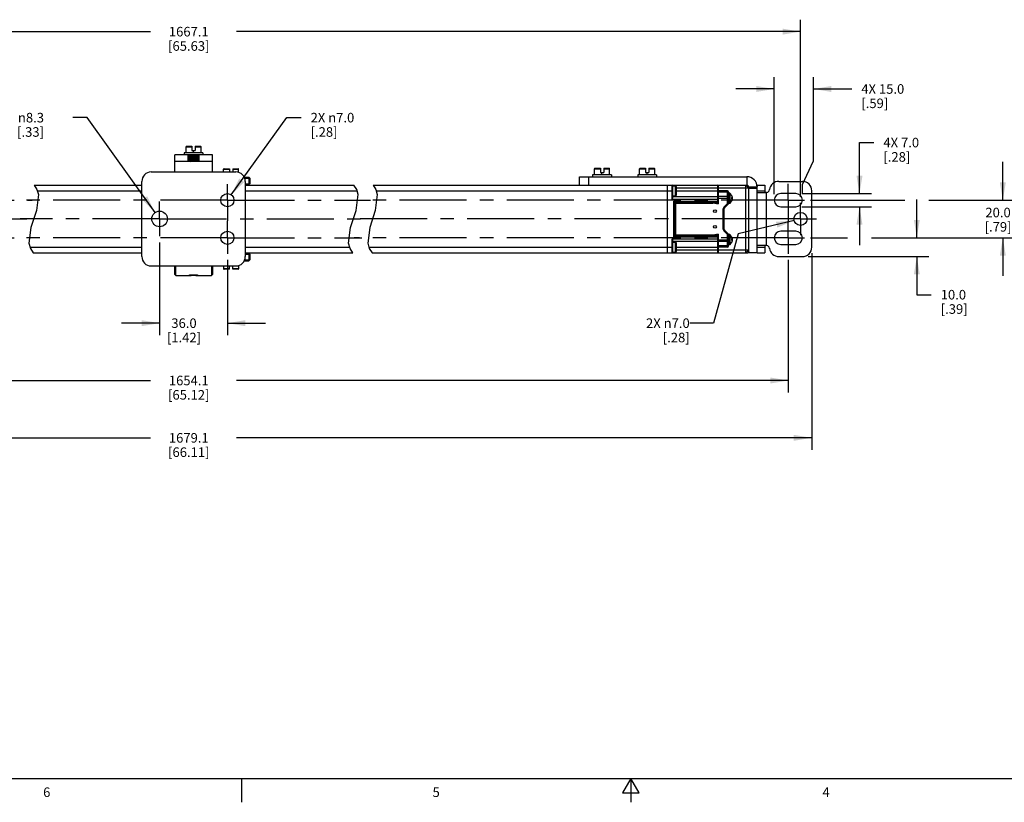
# Model space of a CAD drawing. Units: inches. Extents: x 0.5 to 33.6, y 0.5 to 21.6.
# Drawn here: x 10.6 to 21, y 0.5 to 8.6 of the extents above; entities that cross this region are included whole.
import ezdxf

# ---------------------------------------------------------------- set-up
doc = ezdxf.new("R2010")
doc.units = ezdxf.units.IN
doc.header["$LTSCALE"] = 1.87
doc.header["$MEASUREMENT"] = 0
doc.linetypes.add('CENTER', pattern=[0.6, 0.375, -0.075, 0.075, -0.075])
doc.linetypes.add('HIDDEN', pattern=[0.2, 0.1, -0.1])
doc.layers.get('0').update_dxf_attribs({"linetype": 'CONTINUOUS'})
for name, color, linetype in [('02___PRT_ALL_AXES', 7, 'CONTINUOUS'), ('AXIS', 7, 'CONTINUOUS'), ('DATUM_CURVES', 7, 'CONTINUOUS'), ('DEFAULT_2', 7, 'HIDDEN'), ('NOTES', 7, 'CONTINUOUS'), ('SCHEME_DIMS', 7, 'CONTINUOUS')]:
    doc.layers.add(name, color=color, linetype=linetype)
doc.styles.add('TEXTSTYLE_2', font='txt', dxfattribs={"width": 0.8})
doc.styles.add('TEXTSTYLE_6', font='gdt')
doc.dimstyles.new('DIMSTYLE_2', dxfattribs={"dimtxt": 0.1, "dimasz": 0.1875, "dimexe": 0.125, "dimexo": 0.0625, "dimgap": 0.1, "dimtad": 0, "dimtih": 1, "dimtoh": 1, "dimdec": 1, "dimlfac": 2, "dimzin": 4, "dimdsep": 46, "dimtxsty": 'STANDARD', "dimblk": '_FILLED', "dimblk1": '_FILLED', "dimblk2": '_FILLED', "dimcen": 0.09, "dimadec": 0, "dimazin": 0, "dimtp": 0.1, "dimtm": 0.1, "dimtfac": 1, "dimtdec": 3, "dimtofl": 0, "dimtmove": 0, "dimatfit": 3, "dimldrblk": '_FILLED', "dimfxl": 1, "dimtolj": 1, "dimtzin": 4, "dimarcsym": 0})
doc.dimstyles.new('DIMSTYLE_3', dxfattribs={"dimtxt": 0.1, "dimasz": 0.1875, "dimexe": 0.125, "dimexo": 0.0625, "dimgap": 0.09, "dimtad": 0, "dimtih": 1, "dimtoh": 1, "dimdec": 1, "dimlfac": 2, "dimzin": 4, "dimdsep": 46, "dimtxsty": 'STANDARD', "dimblk": '_FILLED', "dimblk1": '_FILLED', "dimblk2": '_FILLED', "dimcen": 0.09, "dimadec": 0, "dimazin": 0, "dimtp": 0.1, "dimtm": 0.1, "dimtfac": 1, "dimtdec": 3, "dimtofl": 0, "dimtmove": 0, "dimatfit": 2, "dimldrblk": '_FILLED', "dimfxl": 1, "dimtolj": 1, "dimtzin": 4, "dimarcsym": 0})
doc.dimstyles.get("Standard").update_dxf_attribs({"dimtxt": 0.1, "dimasz": 0.1875, "dimexe": 0.125, "dimexo": 0.0625, "dimgap": 0.09, "dimtad": 0, "dimtih": 1, "dimtoh": 1, "dimdec": 3, "dimzin": 4, "dimdsep": 46, "dimtxsty": 'STANDARD', "dimblk": '_FILLED', "dimblk1": '_FILLED', "dimblk2": '_FILLED', "dimcen": 0.09, "dimadec": 0, "dimazin": 0, "dimtol": 1, "dimtp": 0.001, "dimtm": 0.001, "dimtfac": 1, "dimtdec": 3, "dimtofl": 0, "dimtmove": 0, "dimatfit": 3, "dimldrblk": '_FILLED', "dimfxl": 1, "dimtolj": 1, "dimtzin": 4, "dimarcsym": 0})

# ---------------------------------------------------------------- blocks, each defined once
blk = doc.blocks.new('_FILLED')
at = {"color": 0, "linetype": 'BYBLOCK'}
blk.add_solid([(0, 0), (-1, 0.167), (-1, -0.167)], dxfattribs=at)
blk = doc.blocks.new('*D16')
at = {"layer": 'SCHEME_DIMS', "color": 7, "linetype": 'CONTINUOUS'}
for p, q in [((6.117, 6.79), (6.117, 8.644)), ((18.82, 6.79), (18.82, 8.644)), ((6.117, 8.519), (12.019, 8.519)), ((18.82, 8.519), (12.919, 8.519))]:
    blk.add_line(p, q, dxfattribs=at)
at = {"layer": 'SCHEME_DIMS', "color": 7, "linetype": 'CONTINUOUS', "xscale": 0.1875, "yscale": 0.1875, "zscale": 0.1875, "rotation": 180}
blk.add_blockref('_FILLED', (6.117, 8.519), dxfattribs=at)
at = {"layer": 'SCHEME_DIMS', "color": 7, "linetype": 'CONTINUOUS', "xscale": 0.1875, "yscale": 0.1875, "zscale": 0.1875}
blk.add_blockref('_FILLED', (18.82, 8.519), dxfattribs=at)
at = {"layer": 'SCHEME_DIMS', "color": 7, "linetype": 'CONTINUOUS', "insert": (12.419, 8.569), "char_height": 0.1, "width": 0.7, "attachment_point": 2, "line_spacing_factor": 0.9}
blk.add_mtext('1667.1\\P[65.63]', dxfattribs=at)
blk = doc.blocks.new('*D17')
at = {"layer": 'SCHEME_DIMS', "color": 7, "linetype": 'CONTINUOUS'}
for p, q in [((11.354, 7.619), (11.204, 7.619)), ((12.067, 6.625), (11.354, 7.619))]:
    blk.add_line(p, q, dxfattribs=at)
at = {"layer": 'SCHEME_DIMS', "color": 7, "linetype": 'CONTINUOUS', "xscale": 0.1875, "yscale": 0.1875, "zscale": 0.1875, "rotation": 305.6506458434}
blk.add_blockref('_FILLED', (12.067, 6.625), dxfattribs=at)
at = {"layer": 'SCHEME_DIMS', "color": 7, "linetype": 'CONTINUOUS', "insert": (10.904, 7.669), "char_height": 0.1, "width": 0.5, "attachment_point": 3, "line_spacing_factor": 0.9, "style": 'TEXTSTYLE_6'}
blk.add_mtext('{\\Fgdt;n}\\Ftxt;8.3\\P[.33]', dxfattribs=at)
blk = doc.blocks.new('*D18')
at = {"layer": 'SCHEME_DIMS', "color": 7, "linetype": 'CONTINUOUS'}
for p, q in [((12.863, 6.811), (13.444, 7.619)), ((13.444, 7.619), (13.594, 7.619))]:
    blk.add_line(p, q, dxfattribs=at)
at = {"layer": 'SCHEME_DIMS', "color": 7, "linetype": 'CONTINUOUS', "xscale": 0.1875, "yscale": 0.1875, "zscale": 0.1875, "rotation": 234.2823836781}
blk.add_blockref('_FILLED', (12.863, 6.811), dxfattribs=at)
at = {"layer": 'SCHEME_DIMS', "color": 7, "linetype": 'CONTINUOUS', "insert": (13.694, 7.669), "char_height": 0.1, "width": 0.73333, "attachment_point": 1, "line_spacing_factor": 0.9}
blk.add_mtext('2X \\Fgdt;{\\Fgdt;n}\\Ftxt;7.0\\P[.28]', dxfattribs=at)
blk = doc.blocks.new('*D20')
at = {"layer": 'SCHEME_DIMS', "color": 7, "linetype": 'CONTINUOUS'}
for p, q in [((6.245, 6.13), (6.245, 4.743)), ((18.692, 6.13), (18.692, 4.743)), ((6.245, 4.868), (12.019, 4.868)), ((18.692, 4.868), (12.919, 4.868))]:
    blk.add_line(p, q, dxfattribs=at)
at = {"layer": 'SCHEME_DIMS', "color": 7, "linetype": 'CONTINUOUS', "xscale": 0.1875, "yscale": 0.1875, "zscale": 0.1875, "rotation": 180}
blk.add_blockref('_FILLED', (6.245, 4.868), dxfattribs=at)
at = {"layer": 'SCHEME_DIMS', "color": 7, "linetype": 'CONTINUOUS', "xscale": 0.1875, "yscale": 0.1875, "zscale": 0.1875}
blk.add_blockref('_FILLED', (18.692, 4.868), dxfattribs=at)
at = {"layer": 'SCHEME_DIMS', "color": 7, "linetype": 'CONTINUOUS', "insert": (12.419, 4.918), "char_height": 0.1, "width": 0.7, "attachment_point": 2, "line_spacing_factor": 0.9}
blk.add_mtext('1654.1\\P[65.12]', dxfattribs=at)
blk = doc.blocks.new('*D21')
at = {"layer": 'SCHEME_DIMS', "color": 7, "linetype": 'CONTINUOUS'}
for p, q in [((5.999, 6.201), (5.999, 4.143)), ((18.938, 6.201), (18.938, 4.143)), ((5.999, 4.268), (12.019, 4.268)), ((18.938, 4.268), (12.919, 4.268))]:
    blk.add_line(p, q, dxfattribs=at)
at = {"layer": 'SCHEME_DIMS', "color": 7, "linetype": 'CONTINUOUS', "xscale": 0.1875, "yscale": 0.1875, "zscale": 0.1875, "rotation": 180}
blk.add_blockref('_FILLED', (5.999, 4.268), dxfattribs=at)
at = {"layer": 'SCHEME_DIMS', "color": 7, "linetype": 'CONTINUOUS', "xscale": 0.1875, "yscale": 0.1875, "zscale": 0.1875}
blk.add_blockref('_FILLED', (18.938, 4.268), dxfattribs=at)
at = {"layer": 'SCHEME_DIMS', "color": 7, "linetype": 'CONTINUOUS', "insert": (12.419, 4.318), "char_height": 0.1, "width": 0.7, "attachment_point": 2, "line_spacing_factor": 0.9}
blk.add_mtext('1679.1\\P[66.11]', dxfattribs=at)
blk = doc.blocks.new('*D22')
at = {"layer": 'SCHEME_DIMS', "color": 7, "linetype": 'CONTINUOUS'}
for p, q in [((12.114, 6.314), (12.114, 5.343)), ((12.823, 6.13), (12.823, 5.343)), ((12.114, 5.468), (11.714, 5.468)), ((12.823, 5.468), (13.223, 5.468))]:
    blk.add_line(p, q, dxfattribs=at)
at = {"layer": 'SCHEME_DIMS', "color": 7, "linetype": 'CONTINUOUS', "xscale": 0.1875, "yscale": 0.1875, "zscale": 0.1875}
blk.add_blockref('_FILLED', (12.114, 5.468), dxfattribs=at)
at = {"layer": 'SCHEME_DIMS', "color": 7, "linetype": 'CONTINUOUS', "xscale": 0.1875, "yscale": 0.1875, "zscale": 0.1875, "rotation": 180}
blk.add_blockref('_FILLED', (12.823, 5.468), dxfattribs=at)
at = {"layer": 'SCHEME_DIMS', "color": 7, "linetype": 'CONTINUOUS', "insert": (12.369, 5.518), "char_height": 0.1, "width": 0.6, "attachment_point": 2, "line_spacing_factor": 0.9}
blk.add_mtext('36.0\\P[1.42]', dxfattribs=at)
blk = doc.blocks.new('*D23')
at = {"layer": 'SCHEME_DIMS', "color": 7, "linetype": 'CONTINUOUS'}
for p, q in [((19.438, 6.824), (19.438, 7.358)), ((19.438, 7.358), (19.588, 7.358)), ((18.834, 6.824), (19.563, 6.824)), ((18.834, 6.686), (19.563, 6.686)), ((19.438, 6.686), (19.438, 6.286))]:
    blk.add_line(p, q, dxfattribs=at)
at = {"layer": 'SCHEME_DIMS', "color": 7, "linetype": 'CONTINUOUS', "xscale": 0.1875, "yscale": 0.1875, "zscale": 0.1875}
for p, rotation in [((19.438, 6.824), 270), ((19.438, 6.686), 90)]:
    blk.add_blockref('_FILLED', p, dxfattribs=dict(at, rotation=rotation))
at = {"layer": 'SCHEME_DIMS', "color": 7, "linetype": 'CONTINUOUS', "insert": (19.688, 7.408), "char_height": 0.1, "width": 0.6, "attachment_point": 1, "line_spacing_factor": 0.9}
blk.add_mtext('4X 7.0\\P[.28]', dxfattribs=at)
blk = doc.blocks.new('*D24')
at = {"layer": 'SCHEME_DIMS', "color": 7, "linetype": 'CONTINUOUS'}
for p, q in [((20.038, 6.362), (20.038, 6.762)), ((19.921, 6.362), (20.163, 6.362)), ((18.902, 6.165), (20.163, 6.165)), ((20.038, 6.165), (20.038, 5.766)), ((20.038, 5.766), (20.188, 5.766))]:
    blk.add_line(p, q, dxfattribs=at)
at = {"layer": 'SCHEME_DIMS', "color": 7, "linetype": 'CONTINUOUS', "xscale": 0.1875, "yscale": 0.1875, "zscale": 0.1875}
for p, rotation in [((20.038, 6.362), 270), ((20.038, 6.165), 90)]:
    blk.add_blockref('_FILLED', p, dxfattribs=dict(at, rotation=rotation))
at = {"layer": 'SCHEME_DIMS', "color": 7, "linetype": 'CONTINUOUS', "insert": (20.288, 5.816), "char_height": 0.1, "width": 0.5, "attachment_point": 1, "line_spacing_factor": 0.9}
blk.add_mtext('10.0\\P[.39]', dxfattribs=at)
blk = doc.blocks.new('*D25')
at = {"layer": 'SCHEME_DIMS', "color": 7, "linetype": 'CONTINUOUS'}
for p, q in [((20.938, 6.755), (20.938, 7.155)), ((18.925, 6.755), (19.913, 6.755)), ((20.163, 6.755), (21.063, 6.755)), ((18.924, 6.362), (19.313, 6.362)), ((19.563, 6.362), (21.063, 6.362)), ((20.938, 6.362), (20.938, 5.962))]:
    blk.add_line(p, q, dxfattribs=at)
at = {"layer": 'SCHEME_DIMS', "color": 7, "linetype": 'CONTINUOUS', "xscale": 0.1875, "yscale": 0.1875, "zscale": 0.1875}
for p, rotation in [((20.938, 6.755), 270), ((20.938, 6.362), 90)]:
    blk.add_blockref('_FILLED', p, dxfattribs=dict(at, rotation=rotation))
at = {"layer": 'SCHEME_DIMS', "color": 7, "linetype": 'CONTINUOUS', "insert": (20.888, 6.676), "char_height": 0.1, "width": 0.5, "attachment_point": 2, "line_spacing_factor": 0.9}
blk.add_mtext('20.0\\P[.79]', dxfattribs=at)
blk = doc.blocks.new('*D26')
at = {"layer": 'SCHEME_DIMS', "color": 7, "linetype": 'CONTINUOUS'}
for p, q in [((18.545, 6.818), (18.545, 8.044)), ((18.956, 7.168), (18.956, 8.044)), ((18.545, 7.919), (18.145, 7.919)), ((18.956, 7.919), (19.357, 7.919)), ((18.84, 6.918), (18.956, 7.168)), ((18.84, 6.818), (18.84, 6.918))]:
    blk.add_line(p, q, dxfattribs=at)
at = {"layer": 'SCHEME_DIMS', "color": 7, "linetype": 'CONTINUOUS', "xscale": 0.1875, "yscale": 0.1875, "zscale": 0.1875}
blk.add_blockref('_FILLED', (18.545, 7.919), dxfattribs=at)
at = {"layer": 'SCHEME_DIMS', "color": 7, "linetype": 'CONTINUOUS', "xscale": 0.1875, "yscale": 0.1875, "zscale": 0.1875, "rotation": 180}
blk.add_blockref('_FILLED', (18.956, 7.919), dxfattribs=at)
at = {"layer": 'SCHEME_DIMS', "color": 7, "linetype": 'CONTINUOUS', "insert": (19.457, 7.969), "char_height": 0.1, "width": 0.7, "attachment_point": 1, "line_spacing_factor": 0.9}
blk.add_mtext('4X 15.0\\P[.59]', dxfattribs=at)

msp = doc.modelspace()

# ---------------------------------------------------------------- linework, layer by layer
at = {"color": 7, "linetype": 'CONTINUOUS'}
for p, q in [((12.395, 7.319), (12.451, 7.319)), ((12.451, 7.319), (12.451, 7.274)), ((12.486, 7.319), (12.486, 7.274)), ((12.486, 7.319), (12.542, 7.319)), ((12.272, 7.161), (12.272, 7.231)), ((12.666, 7.231), (12.272, 7.231)), ((12.37, 7.25), (12.37, 7.231)), ((12.567, 7.25), (12.37, 7.25)), ((12.39, 7.25), (12.39, 7.314)), ((12.39, 7.314), (12.451, 7.314)), ((12.412, 7.161), (12.412, 7.231)), ((12.419, 7.228), (12.419, 7.231)), ((12.42, 7.227), (12.419, 7.228)), ((12.431, 7.221), (12.435, 7.219)), ((12.435, 7.219), (12.435, 7.218)), ((12.451, 7.274), (12.486, 7.274)), ((12.469, 7.25), (12.469, 7.274)), ((12.486, 7.314), (12.547, 7.314)), ((12.502, 7.228), (12.506, 7.231)), ((12.503, 7.228), (12.503, 7.228)), ((12.507, 7.226), (12.503, 7.228)), ((12.518, 7.219), (12.517, 7.218)), ((12.518, 7.218), (12.518, 7.219)), ((12.518, 7.217), (12.518, 7.218)), ((12.526, 7.161), (12.526, 7.231)), ((12.547, 7.25), (12.547, 7.314)), ((12.567, 7.25), (12.567, 7.231)), ((12.666, 7.161), (12.666, 7.231)), ((12.272, 7.051), (12.272, 7.161)), ((12.666, 7.161), (12.272, 7.161)), ((12.419, 7.208), (12.42, 7.209)), ((12.42, 7.209), (12.419, 7.209)), ((12.419, 7.208), (12.419, 7.209)), ((12.42, 7.208), (12.419, 7.208)), ((12.42, 7.19), (12.419, 7.189)), ((12.419, 7.188), (12.42, 7.189)), ((12.419, 7.188), (12.419, 7.189)), ((12.42, 7.188), (12.419, 7.188)), ((12.42, 7.17), (12.419, 7.17)), ((12.419, 7.169), (12.419, 7.17)), ((12.419, 7.169), (12.42, 7.169)), ((12.42, 7.168), (12.425, 7.165)), ((12.425, 7.165), (12.433, 7.161)), ((12.431, 7.201), (12.435, 7.199)), ((12.431, 7.182), (12.435, 7.179)), ((12.435, 7.199), (12.435, 7.198)), ((12.435, 7.179), (12.435, 7.179)), ((12.503, 7.208), (12.503, 7.209)), ((12.507, 7.206), (12.503, 7.208)), ((12.503, 7.188), (12.503, 7.189)), ((12.507, 7.186), (12.503, 7.189)), ((12.503, 7.169), (12.503, 7.169)), ((12.507, 7.167), (12.503, 7.169)), ((12.518, 7.199), (12.517, 7.199)), ((12.518, 7.179), (12.517, 7.179)), ((12.518, 7.198), (12.518, 7.199)), ((12.518, 7.199), (12.518, 7.199)), ((12.518, 7.198), (12.518, 7.198)), ((12.518, 7.18), (12.518, 7.179)), ((12.518, 7.178), (12.518, 7.179)), ((12.518, 7.178), (12.518, 7.178)), ((12.666, 7.051), (12.666, 7.161)), ((12.026, 7.051), (12.272, 7.051)), ((12.272, 7.051), (12.666, 7.051)), ((12.666, 7.051), (12.912, 7.051)), ((12.784, 7.051), (12.784, 7.08)), ((12.784, 7.08), (12.845, 7.08)), ((12.789, 7.085), (12.845, 7.085)), ((12.845, 7.085), (12.845, 7.051)), ((12.88, 7.085), (12.88, 7.051)), ((12.88, 7.085), (12.936, 7.085)), ((12.88, 7.08), (12.941, 7.08)), ((12.941, 7.046), (12.941, 7.08)), ((16.645, 7.021), (16.645, 7.001)), ((16.842, 7.021), (16.645, 7.021)), ((16.665, 7.021), (16.665, 7.085)), ((16.665, 7.085), (16.726, 7.085)), ((16.67, 7.09), (16.726, 7.09)), ((16.726, 7.09), (16.726, 7.045)), ((16.726, 7.045), (16.761, 7.045)), ((16.743, 7.021), (16.743, 7.045)), ((16.761, 7.09), (16.761, 7.045)), ((16.761, 7.09), (16.817, 7.09)), ((16.761, 7.085), (16.822, 7.085)), ((16.822, 7.021), (16.822, 7.085)), ((16.842, 7.021), (16.842, 7.001)), ((17.117, 7.021), (17.117, 7.001)), ((17.314, 7.021), (17.117, 7.021)), ((17.137, 7.085), (17.198, 7.085)), ((17.137, 7.021), (17.137, 7.085)), ((17.142, 7.09), (17.198, 7.09)), ((17.198, 7.09), (17.198, 7.045)), ((17.198, 7.045), (17.234, 7.045)), ((17.216, 7.021), (17.216, 7.045)), ((17.234, 7.09), (17.29, 7.09)), ((17.234, 7.09), (17.234, 7.045)), ((17.234, 7.085), (17.295, 7.085)), ((17.295, 7.021), (17.295, 7.085)), ((17.314, 7.021), (17.314, 7.001)), ((10.8, 6.913), (10.83, 6.866)), ((10.8, 6.913), (11.927, 6.913)), ((11.927, 6.165), (11.927, 6.952)), ((12.999, 6.997), (13.049, 6.997)), ((13.003, 6.987), (13.049, 6.987)), ((13.01, 6.952), (13.01, 6.165)), ((13.01, 6.928), (13.049, 6.928)), ((13.01, 6.918), (13.049, 6.918)), ((13.01, 6.913), (14.147, 6.913)), ((13.059, 6.987), (13.049, 6.997)), ((13.054, 6.992), (13.049, 6.987)), ((13.049, 6.987), (13.049, 6.928)), ((13.059, 6.928), (13.049, 6.918)), ((13.054, 6.923), (13.049, 6.928)), ((13.059, 6.987), (13.059, 6.928)), ((14.176, 6.866), (14.147, 6.913)), ((14.347, 6.913), (14.376, 6.866)), ((14.347, 6.913), (18.259, 6.913)), ((16.507, 6.913), (16.507, 7.001)), ((16.507, 7.001), (18.259, 7.001)), ((16.606, 6.913), (16.606, 7.001)), ((17.427, 6.913), (17.427, 6.204)), ((17.476, 6.765), (17.476, 6.913)), ((17.485, 6.906), (17.509, 6.906)), ((17.509, 6.906), (17.509, 6.802)), ((17.954, 6.736), (17.954, 6.913)), ((18.249, 6.204), (18.249, 6.913)), ((18.259, 7.001), (18.259, 6.913)), ((18.367, 6.913), (18.367, 6.897)), ((18.446, 6.913), (18.446, 6.834)), ((10.845, 6.813), (10.825, 6.646)), ((10.83, 6.866), (10.845, 6.813)), ((10.834, 6.854), (11.927, 6.854)), ((13.01, 6.854), (14.18, 6.854)), ((14.171, 6.646), (14.192, 6.813)), ((14.192, 6.813), (14.176, 6.866)), ((14.392, 6.813), (14.371, 6.646)), ((14.376, 6.866), (14.392, 6.813)), ((14.38, 6.854), (17.486, 6.854)), ((17.486, 6.787), (17.486, 6.903)), ((17.486, 6.802), (17.509, 6.802)), ((17.521, 6.893), (17.521, 6.814)), ((17.521, 6.883), (18.279, 6.883)), ((17.521, 6.854), (17.964, 6.854)), ((17.964, 6.716), (17.964, 6.903)), ((18.058, 6.854), (17.964, 6.854)), ((18.058, 6.839), (17.964, 6.839)), ((18.058, 6.72), (18.058, 6.854)), ((18.068, 6.72), (18.068, 6.844)), ((18.099, 6.805), (18.099, 6.806)), ((18.367, 6.893), (18.279, 6.893)), ((18.367, 6.854), (18.446, 6.854)), ((18.367, 6.834), (18.455, 6.834)), ((18.367, 6.204), (18.367, 6.834)), ((18.466, 6.283), (18.466, 6.834)), ((18.938, 6.263), (18.938, 6.854)), ((17.476, 6.765), (17.964, 6.765)), ((17.486, 6.795), (17.954, 6.795)), ((17.495, 6.746), (17.964, 6.746)), ((17.505, 6.736), (17.495, 6.746)), ((17.495, 6.372), (17.495, 6.746)), ((17.505, 6.736), (17.954, 6.736)), ((17.505, 6.381), (17.505, 6.736)), ((17.505, 6.726), (17.515, 6.726)), ((17.505, 6.716), (17.515, 6.716)), ((17.51, 6.736), (17.51, 6.726)), ((17.515, 6.733), (17.905, 6.733)), ((17.515, 6.384), (17.515, 6.733)), ((17.515, 6.723), (17.904, 6.723)), ((17.904, 6.723), (17.905, 6.733)), ((17.943, 6.716), (17.904, 6.723)), ((17.944, 6.726), (17.905, 6.733)), ((17.944, 6.726), (17.943, 6.716)), ((17.964, 6.716), (17.943, 6.716)), ((17.964, 6.726), (17.944, 6.726)), ((18.058, 6.795), (17.964, 6.795)), ((17.964, 6.775), (18.068, 6.775)), ((18.019, 6.681), (18.058, 6.72)), ((18.026, 6.674), (18.065, 6.713)), ((18.058, 6.72), (18.068, 6.72)), ((18.058, 6.72), (18.065, 6.713)), ((18.099, 6.781), (18.104, 6.782)), ((18.099, 6.781), (18.099, 6.777)), ((18.099, 6.777), (18.099, 6.773)), ((18.099, 6.773), (18.099, 6.769)), ((18.099, 6.769), (18.104, 6.768)), ((18.099, 6.745), (18.099, 6.745)), ((18.105, 6.786), (18.104, 6.788)), ((18.104, 6.782), (18.105, 6.783)), ((18.105, 6.767), (18.104, 6.768)), ((18.104, 6.762), (18.105, 6.764)), ((18.105, 6.785), (18.105, 6.786)), ((18.105, 6.783), (18.105, 6.785)), ((18.105, 6.783), (18.105, 6.783)), ((18.105, 6.783), (18.105, 6.783)), ((18.105, 6.765), (18.105, 6.767)), ((18.105, 6.767), (18.105, 6.767)), ((18.105, 6.767), (18.105, 6.767)), ((18.105, 6.764), (18.105, 6.765)), ((10.825, 6.646), (10.766, 6.471)), ((14.113, 6.471), (14.171, 6.646)), ((14.371, 6.646), (14.313, 6.471)), ((18.013, 6.667), (18.023, 6.667)), ((18.013, 6.45), (18.013, 6.667)), ((18.019, 6.681), (18.026, 6.674)), ((18.023, 6.45), (18.023, 6.667)), ((10.766, 6.471), (10.746, 6.304)), ((14.092, 6.304), (14.113, 6.471)), ((14.313, 6.471), (14.292, 6.304)), ((17.505, 6.401), (17.515, 6.401)), ((17.505, 6.391), (17.515, 6.391)), ((17.51, 6.391), (17.51, 6.381)), ((17.515, 6.394), (17.904, 6.394)), ((17.904, 6.394), (17.943, 6.401)), ((17.905, 6.384), (17.904, 6.394)), ((17.905, 6.384), (17.944, 6.391)), ((17.943, 6.401), (17.964, 6.401)), ((17.944, 6.391), (17.943, 6.401)), ((17.944, 6.391), (17.964, 6.391)), ((17.964, 6.214), (17.964, 6.401)), ((18.013, 6.45), (18.023, 6.45)), ((18.019, 6.436), (18.026, 6.443)), ((18.058, 6.397), (18.019, 6.436)), ((18.065, 6.404), (18.026, 6.443)), ((18.058, 6.397), (18.065, 6.404)), ((18.058, 6.397), (18.068, 6.397)), ((18.058, 6.263), (18.058, 6.397)), ((18.068, 6.273), (18.068, 6.397)), ((10.746, 6.304), (10.761, 6.251)), ((14.107, 6.251), (14.092, 6.304)), ((14.292, 6.304), (14.307, 6.251)), ((17.476, 6.352), (17.964, 6.352)), ((17.476, 6.204), (17.476, 6.352)), ((17.486, 6.214), (17.486, 6.33)), ((17.954, 6.322), (17.486, 6.322)), ((17.486, 6.315), (17.509, 6.315)), ((17.505, 6.381), (17.495, 6.372)), ((17.495, 6.372), (17.964, 6.372)), ((17.954, 6.381), (17.505, 6.381)), ((17.509, 6.315), (17.509, 6.211)), ((17.515, 6.384), (17.905, 6.384)), ((17.521, 6.303), (17.521, 6.224)), ((17.954, 6.204), (17.954, 6.381)), ((17.964, 6.342), (18.068, 6.342)), ((18.058, 6.322), (17.964, 6.322)), ((18.099, 6.372), (18.099, 6.372)), ((18.099, 6.348), (18.104, 6.349)), ((18.099, 6.348), (18.099, 6.344)), ((18.099, 6.344), (18.099, 6.34)), ((18.099, 6.34), (18.099, 6.336)), ((18.099, 6.336), (18.104, 6.335)), ((18.099, 6.311), (18.099, 6.312)), ((18.105, 6.353), (18.104, 6.355)), ((18.104, 6.349), (18.105, 6.35)), ((18.105, 6.334), (18.104, 6.335)), ((18.104, 6.329), (18.105, 6.331)), ((18.105, 6.352), (18.105, 6.353)), ((18.105, 6.35), (18.105, 6.352)), ((18.105, 6.35), (18.105, 6.35)), ((18.105, 6.35), (18.105, 6.35)), ((18.105, 6.334), (18.105, 6.334)), ((18.105, 6.334), (18.105, 6.334)), ((18.105, 6.332), (18.105, 6.334)), ((18.105, 6.331), (18.105, 6.332)), ((10.757, 6.263), (11.927, 6.263)), ((10.761, 6.251), (10.791, 6.204)), ((10.791, 6.204), (11.927, 6.204)), ((13.01, 6.263), (14.104, 6.263)), ((13.01, 6.204), (14.137, 6.204)), ((13.01, 6.199), (13.049, 6.199)), ((13.01, 6.189), (13.049, 6.189)), ((13.059, 6.189), (13.049, 6.199)), ((13.054, 6.194), (13.049, 6.189)), ((13.049, 6.189), (13.049, 6.13)), ((13.059, 6.189), (13.059, 6.13)), ((14.137, 6.204), (14.107, 6.251)), ((14.304, 6.263), (17.486, 6.263)), ((14.307, 6.251), (14.337, 6.204)), ((14.337, 6.204), (18.269, 6.204)), ((17.486, 6.211), (17.485, 6.211)), ((17.486, 6.211), (17.485, 6.211)), ((17.486, 6.211), (17.509, 6.211)), ((17.486, 6.211), (17.486, 6.211)), ((17.521, 6.263), (17.964, 6.263)), ((17.521, 6.234), (18.279, 6.234)), ((18.058, 6.278), (17.964, 6.278)), ((18.058, 6.263), (17.964, 6.263)), ((18.279, 6.214), (18.279, 6.245)), ((18.367, 6.204), (18.279, 6.204)), ((18.367, 6.283), (18.455, 6.283)), ((18.367, 6.263), (18.446, 6.263)), ((18.446, 6.283), (18.446, 6.204)), ((12.999, 6.121), (13.049, 6.121)), ((13.003, 6.13), (13.049, 6.13)), ((13.054, 6.125), (13.049, 6.13)), ((13.059, 6.13), (13.049, 6.121)), ((12.912, 6.066), (12.026, 6.066)), ((12.272, 5.978), (12.272, 6.066)), ((12.272, 5.978), (12.282, 5.968)), ((12.282, 5.968), (12.282, 6.066)), ((12.656, 6.066), (12.656, 5.968)), ((12.656, 5.968), (12.666, 5.978)), ((12.666, 6.066), (12.666, 5.978)), ((12.784, 6.066), (12.784, 6.037)), ((12.845, 6.037), (12.784, 6.037)), ((12.845, 6.032), (12.789, 6.032)), ((12.845, 6.032), (12.845, 6.066)), ((12.88, 6.032), (12.88, 6.066)), ((12.941, 6.037), (12.88, 6.037)), ((12.936, 6.032), (12.88, 6.032)), ((12.941, 6.072), (12.941, 6.037)), ((0.736, 0.703), (33.352, 0.703)), ((12.969, 0.704), (12.969, 0.454)), ((17.045, 0.704), (16.958, 0.554)), ((17.131, 0.554), (17.045, 0.704)), ((17.045, 0.704), (17.045, 0.454)), ((16.958, 0.554), (17.131, 0.554))]:
    msp.add_line(p, q, dxfattribs=at)
for points in [[(12.419, 7.228), (12.42, 7.228), (12.421, 7.228), (12.423, 7.229), (12.428, 7.23), (12.433, 7.23), (12.44, 7.231)], [(12.42, 7.227), (12.425, 7.224), (12.431, 7.221)], [(12.435, 7.218), (12.431, 7.216), (12.425, 7.213), (12.42, 7.209)], [(12.477, 7.214), (12.46, 7.213), (12.452, 7.213), (12.444, 7.212), (12.437, 7.212), (12.431, 7.211), (12.426, 7.211), (12.422, 7.21), (12.42, 7.21), (12.42, 7.209)], [(12.42, 7.209), (12.422, 7.209), (12.426, 7.21), (12.431, 7.21), (12.437, 7.211), (12.444, 7.211), (12.452, 7.212), (12.46, 7.212), (12.477, 7.213)], [(12.435, 7.218), (12.436, 7.219), (12.438, 7.219), (12.442, 7.22), (12.447, 7.221), (12.452, 7.221), (12.458, 7.222), (12.465, 7.222), (12.471, 7.223), (12.478, 7.224), (12.484, 7.224), (12.49, 7.225), (12.494, 7.225), (12.498, 7.226), (12.501, 7.227), (12.502, 7.227), (12.503, 7.228)], [(12.435, 7.219), (12.435, 7.219), (12.436, 7.22), (12.438, 7.22), (12.442, 7.221), (12.447, 7.222), (12.452, 7.222), (12.458, 7.223), (12.465, 7.223), (12.471, 7.224), (12.478, 7.225), (12.484, 7.225), (12.49, 7.226), (12.494, 7.226), (12.498, 7.227), (12.501, 7.228), (12.502, 7.228)], [(12.517, 7.218), (12.515, 7.218), (12.512, 7.217), (12.507, 7.217), (12.501, 7.216), (12.494, 7.216), (12.486, 7.215), (12.477, 7.214)], [(12.477, 7.213), (12.486, 7.214), (12.493, 7.215), (12.5, 7.215), (12.506, 7.216), (12.511, 7.216), (12.515, 7.217), (12.517, 7.217), (12.518, 7.217)], [(12.502, 7.208), (12.507, 7.211), (12.512, 7.214), (12.518, 7.217)], [(12.518, 7.219), (12.512, 7.222), (12.507, 7.226)], [(12.518, 7.219), (12.518, 7.219), (12.518, 7.219)], [(12.412, 7.207), (12.413, 7.204), (12.418, 7.2), (12.426, 7.196), (12.43, 7.195)], [(12.42, 7.168), (12.419, 7.169), (12.419, 7.169)], [(12.42, 7.208), (12.425, 7.204), (12.431, 7.201)], [(12.435, 7.199), (12.431, 7.196), (12.425, 7.193), (12.42, 7.19)], [(12.477, 7.195), (12.46, 7.194), (12.452, 7.193), (12.444, 7.193), (12.437, 7.192), (12.431, 7.191), (12.426, 7.191), (12.422, 7.19), (12.42, 7.19), (12.42, 7.19)], [(12.42, 7.189), (12.422, 7.189), (12.426, 7.19), (12.431, 7.19), (12.437, 7.191), (12.444, 7.192), (12.452, 7.192), (12.46, 7.193)], [(12.42, 7.188), (12.425, 7.185), (12.431, 7.182)], [(12.435, 7.179), (12.431, 7.176), (12.425, 7.173), (12.42, 7.17)], [(12.46, 7.174), (12.452, 7.173), (12.444, 7.173), (12.437, 7.172), (12.431, 7.172), (12.426, 7.171), (12.422, 7.171), (12.42, 7.17), (12.42, 7.17)], [(12.42, 7.169), (12.422, 7.17), (12.425, 7.17), (12.43, 7.171), (12.436, 7.171)], [(12.435, 7.199), (12.436, 7.199), (12.438, 7.2), (12.442, 7.2), (12.446, 7.201), (12.452, 7.201), (12.458, 7.202), (12.464, 7.203), (12.471, 7.203), (12.478, 7.204), (12.484, 7.205), (12.489, 7.205), (12.494, 7.206), (12.498, 7.206), (12.501, 7.207), (12.502, 7.208), (12.503, 7.208)], [(12.435, 7.199), (12.435, 7.199), (12.436, 7.2), (12.438, 7.201), (12.442, 7.201), (12.446, 7.202), (12.452, 7.202), (12.458, 7.203), (12.464, 7.204), (12.471, 7.204), (12.478, 7.205), (12.484, 7.205), (12.489, 7.206), (12.494, 7.207), (12.498, 7.207), (12.501, 7.208), (12.502, 7.208)], [(12.435, 7.179), (12.435, 7.18), (12.436, 7.18), (12.438, 7.181), (12.442, 7.181), (12.446, 7.182), (12.452, 7.183), (12.458, 7.183), (12.464, 7.184), (12.471, 7.185), (12.477, 7.185), (12.484, 7.186), (12.489, 7.186), (12.494, 7.187), (12.498, 7.188), (12.501, 7.188), (12.502, 7.189)], [(12.435, 7.179), (12.436, 7.179), (12.438, 7.18), (12.442, 7.181), (12.446, 7.181), (12.452, 7.182), (12.458, 7.182), (12.464, 7.183), (12.471, 7.184), (12.477, 7.184), (12.484, 7.185), (12.489, 7.185), (12.494, 7.186), (12.498, 7.187), (12.501, 7.187), (12.502, 7.188), (12.503, 7.188)], [(12.436, 7.171), (12.441, 7.172), (12.448, 7.172), (12.454, 7.173), (12.462, 7.173), (12.477, 7.174)], [(12.436, 7.161), (12.438, 7.161), (12.442, 7.162), (12.446, 7.162)], [(12.446, 7.161), (12.451, 7.162), (12.457, 7.163), (12.464, 7.163), (12.47, 7.164), (12.477, 7.164), (12.483, 7.165), (12.489, 7.166), (12.494, 7.166), (12.498, 7.167), (12.501, 7.168), (12.502, 7.168), (12.503, 7.169)], [(12.446, 7.162), (12.451, 7.163), (12.457, 7.164), (12.464, 7.164), (12.47, 7.165), (12.477, 7.165), (12.483, 7.166), (12.489, 7.167), (12.494, 7.167), (12.498, 7.168), (12.501, 7.169), (12.502, 7.169)], [(12.46, 7.193), (12.477, 7.194), (12.485, 7.194), (12.493, 7.195), (12.5, 7.195), (12.506, 7.196), (12.511, 7.197), (12.515, 7.197), (12.517, 7.198), (12.518, 7.198)], [(12.517, 7.179), (12.515, 7.178), (12.511, 7.178), (12.506, 7.177), (12.5, 7.177), (12.493, 7.176), (12.485, 7.176), (12.477, 7.175), (12.46, 7.174)], [(12.517, 7.199), (12.515, 7.198), (12.511, 7.197), (12.506, 7.197), (12.5, 7.196), (12.493, 7.196), (12.486, 7.195), (12.477, 7.195)], [(12.477, 7.174), (12.486, 7.175), (12.493, 7.175), (12.5, 7.176), (12.506, 7.176), (12.511, 7.177), (12.515, 7.177), (12.517, 7.178), (12.518, 7.178)], [(12.502, 7.189), (12.507, 7.191), (12.512, 7.195), (12.518, 7.198)], [(12.502, 7.169), (12.507, 7.172), (12.512, 7.175), (12.518, 7.178)], [(12.518, 7.199), (12.512, 7.203), (12.507, 7.206)], [(12.518, 7.18), (12.512, 7.183), (12.507, 7.186)], [(12.517, 7.161), (12.512, 7.163), (12.507, 7.167)], [(12.518, 7.199), (12.519, 7.2), (12.524, 7.204), (12.526, 7.207)], [(18.249, 6.913), (18.25, 6.913), (18.25, 6.912), (18.251, 6.912), (18.251, 6.911), (18.252, 6.91), (18.254, 6.909), (18.255, 6.908), (18.256, 6.906), (18.258, 6.904), (18.26, 6.903), (18.262, 6.901), (18.263, 6.899), (18.265, 6.897), (18.267, 6.896), (18.269, 6.894), (18.271, 6.892), (18.272, 6.89), (18.274, 6.889), (18.275, 6.888), (18.276, 6.886), (18.277, 6.885), (18.278, 6.884), (18.278, 6.884), (18.279, 6.883), (18.279, 6.883)], [(18.058, 6.839), (18.061, 6.839), (18.064, 6.839), (18.066, 6.838), (18.068, 6.837), (18.068, 6.837)], [(18.099, 6.805), (18.1, 6.804), (18.101, 6.802), (18.101, 6.8), (18.102, 6.798), (18.102, 6.796), (18.103, 6.795), (18.103, 6.793), (18.104, 6.79), (18.104, 6.788)], [(18.466, 6.834), (18.462, 6.834), (18.459, 6.834), (18.455, 6.834)], [(17.476, 6.765), (17.478, 6.769), (17.479, 6.772), (17.481, 6.775), (17.483, 6.778), (17.484, 6.78), (17.485, 6.782), (17.485, 6.784), (17.486, 6.786), (17.486, 6.787)], [(18.104, 6.762), (18.104, 6.76), (18.103, 6.758), (18.103, 6.755), (18.102, 6.754), (18.102, 6.752), (18.101, 6.75), (18.101, 6.748), (18.1, 6.746), (18.099, 6.745)], [(17.486, 6.33), (17.486, 6.331), (17.485, 6.333), (17.485, 6.335), (17.484, 6.337), (17.483, 6.339), (17.481, 6.342), (17.479, 6.345), (17.478, 6.349), (17.476, 6.352)], [(18.099, 6.372), (18.1, 6.371), (18.101, 6.369), (18.101, 6.367), (18.102, 6.365), (18.102, 6.363), (18.103, 6.362), (18.103, 6.359), (18.104, 6.357), (18.104, 6.355)], [(18.104, 6.329), (18.104, 6.327), (18.103, 6.324), (18.103, 6.322), (18.102, 6.321), (18.102, 6.319), (18.101, 6.317), (18.101, 6.315), (18.1, 6.313), (18.099, 6.312)], [(18.058, 6.278), (18.061, 6.278), (18.064, 6.278), (18.066, 6.279), (18.068, 6.28), (18.068, 6.28)], [(18.279, 6.234), (18.279, 6.234), (18.278, 6.233), (18.278, 6.233), (18.277, 6.232), (18.276, 6.231), (18.275, 6.23), (18.274, 6.228), (18.272, 6.227), (18.271, 6.225), (18.269, 6.223), (18.267, 6.222), (18.265, 6.22), (18.263, 6.218), (18.262, 6.216), (18.26, 6.214), (18.258, 6.213), (18.256, 6.211), (18.255, 6.209), (18.254, 6.208), (18.252, 6.207), (18.251, 6.206), (18.251, 6.205), (18.25, 6.205), (18.25, 6.204), (18.249, 6.204)], [(18.279, 6.214), (18.279, 6.213), (18.279, 6.211), (18.278, 6.21), (18.277, 6.209), (18.277, 6.208), (18.276, 6.207), (18.274, 6.206), (18.273, 6.205), (18.272, 6.205), (18.27, 6.204), (18.269, 6.204)], [(18.455, 6.283), (18.459, 6.283), (18.462, 6.283), (18.466, 6.283)]]:
    msp.add_lwpolyline(points, dxfattribs=at)
for centre, radius, start, end in [((12.395, 7.314), 0.005, 90, 180), ((12.542, 7.314), 0.005, 0, 90), ((12.026, 6.952), 0.0984, 90, 180), ((12.789, 7.08), 0.005, 90, 180), ((12.912, 6.952), 0.0984, 0, 90), ((12.936, 7.08), 0.005, 0, 90), ((16.67, 7.085), 0.005, 90, 180), ((16.817, 7.085), 0.005, 0, 90), ((17.142, 7.085), 0.005, 90, 180), ((17.29, 7.085), 0.005, 0, 90), ((17.476, 6.903), 0.00984, 0, 90), ((17.509, 6.893), 0.0125, 0, 90), ((17.954, 6.903), 0.00984, 0, 90), ((18.259, 6.893), 0.108, 0, 90), ((18.259, 6.893), 0.0197, 0, 90), ((18.84, 6.854), 0.0984, 0, 90), ((17.509, 6.814), 0.0125, 270, 360), ((18.058, 6.844), 0.00984, 0, 90), ((17.954, 6.785), 0.00984, 0, 90), ((17.954, 6.746), 0.00984, 270, 360), ((18.058, 6.785), 0.00984, 0, 90), ((18.058, 6.72), 0.00984, 315, 360), ((18.033, 6.667), 0.0197, 135, 180), ((18.033, 6.667), 0.00984, 135, 180), ((18.033, 6.45), 0.0197, 180, 225), ((18.033, 6.45), 0.00984, 180, 225), ((18.058, 6.397), 0.00984, 0, 45), ((17.509, 6.303), 0.0125, 0, 90), ((17.954, 6.372), 0.00984, 0, 90), ((17.954, 6.332), 0.00984, 270, 360), ((18.058, 6.332), 0.00984, 270, 360), ((17.476, 6.214), 0.00984, 270, 360), ((17.509, 6.224), 0.0125, 270, 360), ((17.954, 6.214), 0.00984, 270, 360), ((18.058, 6.273), 0.00984, 270, 360), ((18.269, 6.214), 0.00984, 270, 351.8232), ((18.84, 6.263), 0.0984, 270, 360), ((12.026, 6.165), 0.0984, 180, 270), ((12.912, 6.165), 0.0984, 270, 360), ((12.789, 6.037), 0.005, 180, 270), ((12.936, 6.037), 0.005, 270, 360)]:
    msp.add_arc(centre, radius, start, end, dxfattribs=at)
at = {"layer": '02___PRT_ALL_AXES', "color": 7, "linetype": 'CONTINUOUS'}
for p, q in [((12.282, 5.968), (12.434, 5.968)), ((12.435, 5.968), (12.434, 5.968)), ((12.435, 5.968), (12.439, 5.968)), ((12.439, 5.968), (12.444, 5.968)), ((12.444, 5.968), (12.451, 5.969)), ((12.451, 5.969), (12.46, 5.969)), ((12.46, 5.969), (12.469, 5.969)), ((12.469, 5.969), (12.478, 5.969)), ((12.478, 5.969), (12.486, 5.969)), ((12.486, 5.969), (12.493, 5.968)), ((12.493, 5.968), (12.499, 5.968)), ((12.499, 5.968), (12.502, 5.968)), ((12.503, 5.968), (12.502, 5.968)), ((12.503, 5.968), (12.656, 5.968))]:
    msp.add_line(p, q, dxfattribs=at)
at = {"layer": 'AXIS', "color": 7, "linetype": 'CENTER'}
for p, q in [((12.823, 6.755), (12.823, 6.924)), ((18.692, 6.755), (18.692, 6.926)), ((6.245, 6.755), (10.78, 6.755)), ((12.823, 6.755), (10.695, 6.755)), ((12.114, 6.559), (12.114, 6.74)), ((12.823, 6.755), (14.32, 6.755)), ((12.823, 6.755), (12.823, 6.538)), ((18.692, 6.755), (14.227, 6.755)), ((18.692, 6.755), (18.863, 6.755)), ((18.692, 6.755), (18.692, 6.526)), ((18.82, 6.559), (18.82, 6.727)), ((6.658, 6.559), (10.748, 6.559)), ((12.114, 6.559), (10.654, 6.559)), ((12.114, 6.559), (12.114, 6.377)), ((12.114, 6.559), (14.27, 6.559)), ((12.823, 6.362), (12.823, 6.538)), ((18.279, 6.559), (14.164, 6.559)), ((18.82, 6.559), (18.367, 6.559)), ((18.692, 6.362), (18.692, 6.526)), ((18.82, 6.559), (18.989, 6.559)), ((18.82, 6.559), (18.82, 6.39)), ((6.245, 6.362), (10.712, 6.362)), ((12.823, 6.362), (10.613, 6.362)), ((12.823, 6.362), (14.229, 6.362)), ((12.823, 6.362), (12.823, 6.193)), ((18.692, 6.362), (14.15, 6.362)), ((18.692, 6.362), (18.861, 6.362)), ((18.692, 6.362), (18.692, 6.193))]:
    msp.add_line(p, q, dxfattribs=at)
at = {"layer": 'AXIS', "color": 7, "linetype": 'CONTINUOUS'}
for p, q in [((18.367, 6.913), (18.446, 6.913)), ((18.594, 6.952), (18.84, 6.952)), ((18.08, 6.829), (18.075, 6.829)), ((18.075, 6.721), (18.075, 6.829)), ((18.08, 6.721), (18.08, 6.829)), ((18.085, 6.723), (18.085, 6.827)), ((18.279, 6.245), (18.279, 6.893)), ((18.367, 6.878), (18.279, 6.878)), ((18.367, 6.834), (18.367, 6.893)), ((18.771, 6.824), (18.614, 6.824)), ((18.08, 6.721), (18.075, 6.721)), ((18.614, 6.686), (18.771, 6.686)), ((18.367, 6.559), (18.279, 6.559)), ((18.08, 6.396), (18.075, 6.396)), ((18.075, 6.288), (18.075, 6.396)), ((18.08, 6.288), (18.08, 6.396)), ((18.085, 6.29), (18.085, 6.394)), ((18.771, 6.431), (18.614, 6.431)), ((18.08, 6.288), (18.075, 6.288)), ((18.614, 6.293), (18.771, 6.293)), ((18.279, 6.204), (18.279, 6.214)), ((18.367, 6.204), (18.367, 6.268)), ((18.367, 6.204), (18.446, 6.204)), ((18.594, 6.165), (18.84, 6.165))]:
    msp.add_line(p, q, dxfattribs=at)
for centre, radius in [((12.823, 6.755), 0.0689), ((12.114, 6.559), 0.0817), ((17.925, 6.641), 0.0148), ((18.82, 6.559), 0.0689), ((12.823, 6.362), 0.0689), ((17.925, 6.476), 0.0148)]:
    msp.add_circle(centre, radius, dxfattribs=at)
for centre, radius, start, end in [((18.594, 6.854), 0.0984, 90, 173.2437), ((18.075, 6.822), 0.00709, 90, 180), ((18.08, 6.822), 0.00709, 43.221, 90), ((18.03, 6.775), 0.0758, 23.7407, 43.221), ((18.461, 6.87), 0.0354, 278.0728, 353.2437), ((18.614, 6.755), 0.0689, 90, 270), ((18.771, 6.755), 0.0689, 270, 90), ((18.075, 6.728), 0.00709, 180, 270), ((18.08, 6.728), 0.00709, 270, 316.779), ((18.03, 6.775), 0.0758, 316.779, 336.2593), ((18.075, 6.389), 0.00709, 90, 180), ((18.08, 6.389), 0.00709, 43.221, 90), ((18.03, 6.342), 0.0758, 23.7407, 43.221), ((18.614, 6.362), 0.0689, 90, 270), ((18.771, 6.362), 0.0689, 270, 90), ((18.075, 6.295), 0.00709, 180, 270), ((18.08, 6.295), 0.00709, 270, 316.779), ((18.03, 6.342), 0.0758, 316.779, 336.2593), ((18.461, 6.247), 0.0354, 6.7563, 81.9272), ((18.594, 6.263), 0.0984, 186.7563, 270)]:
    msp.add_arc(centre, radius, start, end, dxfattribs=at)
at = {"layer": 'DATUM_CURVES', "color": 7, "linetype": 'CONTINUOUS'}
for p, q in [((18.105, 6.787), (18.105, 6.763)), ((18.105, 6.354), (18.105, 6.33))]:
    msp.add_line(p, q, dxfattribs=at)
at = {"layer": 'DEFAULT_2', "color": 7, "linetype": 'HIDDEN'}
for p, q in [((12.423, 5.968), (12.419, 5.968)), ((12.426, 5.968), (12.423, 5.968)), ((12.428, 5.969), (12.426, 5.968)), ((12.431, 5.969), (12.428, 5.969)), ((12.433, 5.969), (12.431, 5.969)), ((12.435, 5.969), (12.433, 5.969)), ((12.437, 5.969), (12.435, 5.969)), ((12.44, 5.969), (12.437, 5.969)), ((12.442, 5.969), (12.44, 5.969)), ((12.444, 5.97), (12.442, 5.969)), ((12.447, 5.97), (12.444, 5.97)), ((12.45, 5.97), (12.447, 5.97)), ((12.466, 5.97), (12.463, 5.97)), ((12.469, 5.97), (12.466, 5.97)), ((12.472, 5.97), (12.469, 5.97)), ((12.488, 5.97), (12.485, 5.97)), ((12.49, 5.97), (12.488, 5.97)), ((12.493, 5.97), (12.49, 5.97)), ((12.495, 5.969), (12.493, 5.97)), ((12.498, 5.969), (12.495, 5.969)), ((12.5, 5.969), (12.498, 5.969)), ((12.502, 5.969), (12.5, 5.969)), ((12.505, 5.969), (12.502, 5.969)), ((12.507, 5.969), (12.505, 5.969)), ((12.511, 5.969), (12.507, 5.969)), ((12.514, 5.968), (12.511, 5.969)), ((12.516, 5.968), (12.514, 5.968)), ((12.518, 5.968), (12.516, 5.968))]:
    msp.add_line(p, q, dxfattribs=at)
for points in [[(12.463, 5.97), (12.461, 5.97), (12.46, 5.97), (12.458, 5.97), (12.457, 5.97), (12.455, 5.97), (12.454, 5.97), (12.453, 5.97), (12.45, 5.97)], [(12.485, 5.97), (12.483, 5.97), (12.482, 5.97), (12.48, 5.97), (12.479, 5.97), (12.478, 5.97), (12.476, 5.97), (12.475, 5.97), (12.472, 5.97)]]:
    msp.add_lwpolyline(points, dxfattribs=at)

# ---------------------------------------------------------------- texts
at = {"color": 7, "linetype": 'CONTINUOUS', "char_height": 0.1, "width": 0.08, "attachment_point": 2, "line_spacing_factor": 0.9, "style": 'TEXTSTYLE_2'}
for s, insert in [('6', (10.933, 0.609)), ('5', (15.008, 0.609)), ('4', (19.088, 0.609))]:
    msp.add_mtext(s, dxfattribs=dict(at, insert=insert))
at = {"layer": 'NOTES', "color": 7, "linetype": 'CONTINUOUS', "insert": (17.661, 5.518), "char_height": 0.1, "width": 0.9, "attachment_point": 3, "line_spacing_factor": 0.9}
msp.add_mtext('2X \\Fgdt;{\\Fgdt;n}\\Ftxt;7.0{\\Ftxt.shx;\\W0.666667;\\H0.100000; } \\P[.28]', dxfattribs=at)

# ---------------------------------------------------------------- dimensions: what is measured, and where the dimension line sits
at = {"layer": 'SCHEME_DIMS', "color": 7, "linetype": 'CONTINUOUS'}
for base, p1, p2, text, picture, middle in [((18.82, 8.519), (6.117, 6.727), (18.82, 6.727), '<>\\P[]', '*D16', (12.469, 8.444)), ((18.84, 7.919), (18.545, 6.755), (18.84, 6.755), '4X <>\\P[]', '*D26', (19.857, 7.844)), ((12.823, 5.468), (12.114, 6.377), (12.823, 6.193), '<>\\P[]', '*D22', (12.469, 5.393)), ((18.692, 4.868), (6.245, 6.193), (18.692, 6.193), '<>\\P[]', '*D20', (12.469, 4.793))]:
    dim = msp.add_linear_dim(base=base, p1=p1, p2=p2, text=text, dimstyle='DIMSTYLE_2', dxfattribs=at)
    dim.commit()
    dim.dimension.update_dxf_attribs({"geometry": picture, "text_midpoint": middle, "dimtype": 160})
for p1, p2, text, picture, middle in [((12.067, 6.625), (12.162, 6.492), '%%c<>\\P[]', '*D17', (10.787, 7.544)), ((12.863, 6.811), (12.783, 6.699), '2X %%c<>\\P[]', '*D18', (14.161, 7.544))]:
    dim = msp.add_diameter_dim_2p(p1=p1, p2=p2, text=text, dimstyle='DIMSTYLE_3', override={"dimpost": '<>'}, dxfattribs=at)
    dim.commit()
    dim.dimension.update_dxf_attribs({"geometry": picture, "text_midpoint": middle, "dimtype": 163})
for base, p1, p2, angle, text, picture, middle in [((19.438, 6.686), (18.771, 6.824), (18.771, 6.686), 270, '4X <>\\P[]', '*D23', (20.088, 7.283)), ((20.938, 6.755), (18.861, 6.362), (18.863, 6.755), 90, '<>\\P[]', '*D25', (20.938, 6.551)), ((20.038, 6.165), (20.226, 6.362), (18.84, 6.165), 270, '<>\\P[]', '*D24', (20.538, 5.691)), ((5.999, 4.268), (18.938, 6.263), (5.999, 6.263), 180, '<>\\P[]', '*D21', (12.469, 4.193))]:
    dim = msp.add_linear_dim(base=base, p1=p1, p2=p2, angle=angle, text=text, dimstyle='DIMSTYLE_2', dxfattribs=at)
    dim.commit()
    dim.dimension.update_dxf_attribs({"geometry": picture, "text_midpoint": middle, "dimtype": 160})

# ---------------------------------------------------------------- leaders
at = {"layer": 'NOTES', "color": 7, "linetype": 'CONTINUOUS'}
msp.add_leader([(18.753, 6.542), (18.168, 6.402), (17.911, 5.468), (17.661, 5.468)], dimstyle='STANDARD', override={"dimtad": 0}, dxfattribs=at)

doc.saveas('drawing.dxf')
